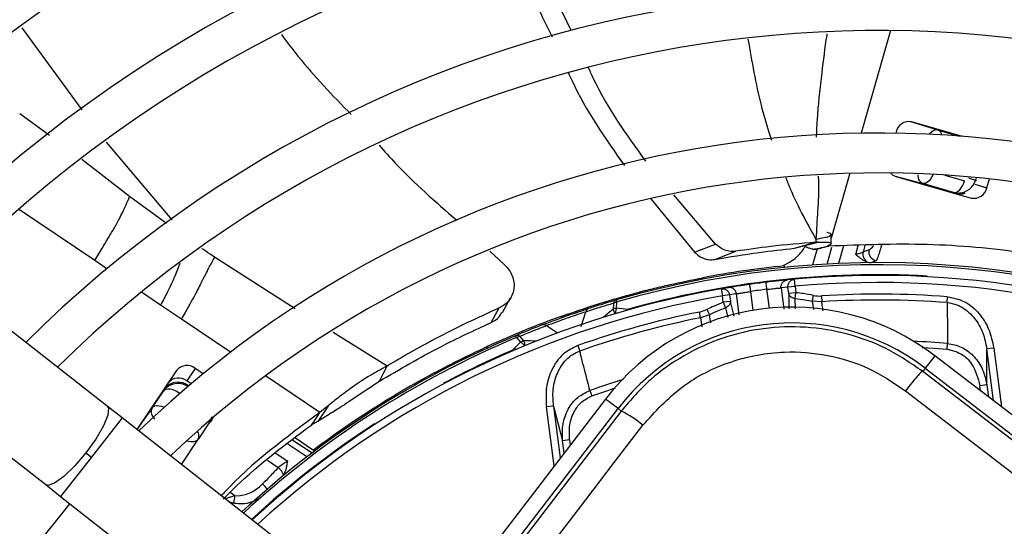
# Model space of a CAD drawing. Units: millimetres. Extents: x 5 to 414, y 3 to 291.
# Drawn here: x 88 to 93, y 247 to 249 of the extents above; entities that cross this region are included whole.
import ezdxf

# ---------------------------------------------------------------- set-up
doc = ezdxf.new("R2010")
doc.units = ezdxf.units.MM

msp = doc.modelspace()

# ---------------------------------------------------------------- linework, layer by layer
at = {"color": 7, "linetype": 'Continuous', "lineweight": 25}
for p, q in [((88.4459, 247.426), (85.1572, 250.0062)), ((84.8692, 249.639), (88.1578, 247.0589)), ((92.3385, 248.7196), (92.2099, 248.7587)), ((92.4529, 248.69), (92.2137, 248.7586)), ((92.1409, 248.7101), (92.1395, 248.7049)), ((92.3385, 248.7196), (92.4377, 248.6912)), ((92.1366, 248.5042), (92.2666, 248.4691)), ((92.1402, 248.5022), (92.4934, 248.4009)), ((92.4105, 248.4279), (92.2666, 248.4691)), ((92.4829, 248.4937), (92.513, 248.485)), ((92.5661, 248.4494), (92.578, 248.4908)), ((91.2959, 248.1859), (91.0997, 248.4168)), ((90.9924, 248.3981), (91.1971, 248.1481)), ((91.1971, 248.1481), (91.2959, 248.1859)), ((91.6714, 248.1676), (91.7768, 248.1939)), ((91.7157, 248.1801), (91.7653, 248.1942)), ((90.238, 248.1528), (90.3044, 248.0909)), ((91.2922, 248.1135), (91.3911, 248.1519)), ((91.6653, 248.1657), (91.7157, 248.1801)), ((91.7709, 248.163), (91.7494, 248.088)), ((92.0242, 248.0991), (92.0487, 248.1088)), ((91.6184, 248.0768), (91.6353, 248.079)), ((91.6192, 248.0769), (91.6186, 248.0835)), ((91.2363, 248.028), (91.2376, 248.0215)), ((91.6647, 248.0209), (91.6318, 248.0178)), ((91.6678, 247.9877), (91.6647, 248.0209)), ((90.9388, 247.9607), (90.9349, 247.9527)), ((90.9667, 247.9679), (90.9388, 247.9607)), ((91.3549, 247.9814), (91.3223, 247.9759)), ((91.3223, 247.9759), (91.328, 247.943)), ((91.6348, 247.9834), (91.6021, 247.9803)), ((91.6678, 247.9877), (91.6348, 247.9834)), ((91.6388, 247.9535), (91.6348, 247.9834)), ((91.6717, 247.9578), (91.6388, 247.9535)), ((91.6678, 247.9877), (91.6717, 247.9578)), ((91.669, 247.9304), (91.6717, 247.9578)), ((90.297, 247.8644), (90.3356, 247.9332)), ((90.817, 247.9091), (90.8152, 247.8799)), ((90.8305, 247.9237), (90.8332, 247.9143)), ((90.831, 247.9141), (90.8332, 247.9143)), ((90.8313, 247.8851), (90.8332, 247.9143)), ((91.3609, 247.9473), (91.328, 247.943)), ((91.3319, 247.9131), (91.328, 247.943)), ((91.3648, 247.9174), (91.3319, 247.9131)), ((91.3319, 247.9131), (91.3416, 247.8873)), ((91.3933, 247.9528), (91.3609, 247.9473)), ((91.3609, 247.9473), (91.3648, 247.9174)), ((91.4063, 247.8536), (91.3933, 247.9528)), ((91.7932, 247.9153), (91.7486, 247.9181)), ((91.7914, 247.9426), (91.7932, 247.9153)), ((92.3804, 247.9114), (92.3825, 247.9386)), ((88.7932, 247.8346), (88.6961, 247.9002)), ((90.2447, 247.8184), (90.2826, 247.8869)), ((90.6035, 247.858), (90.6909, 247.8863)), ((90.6667, 247.7989), (90.6877, 247.869)), ((91.2256, 247.8406), (91.2202, 247.8674)), ((90.5763, 247.8484), (90.5731, 247.8401)), ((90.6035, 247.858), (90.5763, 247.8484)), ((91.2679, 247.8548), (91.2256, 247.8406)), ((90.3624, 247.7476), (90.3586, 247.7566)), ((90.3624, 247.7476), (90.3824, 247.7262)), ((90.3981, 247.7322), (90.3783, 247.7537)), ((90.2249, 247.7053), (90.2224, 247.6967)), ((90.6503, 247.7106), (90.6593, 247.6848)), ((92.3801, 247.6933), (92.3823, 247.7205)), ((92.5989, 247.6986), (92.566, 247.6943)), ((92.567, 247.5262), (92.566, 247.6943)), ((92.3222, 247.6629), (92.2772, 247.6042)), ((95.813, 244.9843), (92.3222, 247.6629)), ((88.7709, 247.5939), (88.5844, 247.3174)), ((88.8578, 247.6035), (88.8183, 247.5449)), ((88.8957, 247.578), (88.8578, 247.6035)), ((89.7387, 247.5786), (89.7568, 247.6144)), ((92.2772, 247.6042), (92.2658, 247.5894)), ((92.2772, 247.6042), (95.7679, 244.9257)), ((88.839, 247.531), (88.8183, 247.5449)), ((89.721, 247.5433), (89.7387, 247.5786)), ((89.9807, 247.5764), (89.9776, 247.5823)), ((88.6569, 247.4194), (88.709, 247.4966)), ((88.8236, 247.5243), (88.8278, 247.5215)), ((88.8236, 247.5243), (88.8242, 247.5187)), ((90.707, 247.5), (90.7161, 247.4742)), ((92.567, 247.5262), (92.5341, 247.5219)), ((92.567, 247.5262), (92.5745, 247.4693)), ((90.7799, 247.4598), (88.1013, 243.9691)), ((90.8386, 247.4148), (90.7799, 247.4598)), ((88.16, 243.9241), (90.8386, 247.4148)), ((88.5157, 247.3713), (88.4459, 247.426)), ((88.6569, 247.4194), (88.5852, 247.3167)), ((89.4821, 247.4296), (89.4321, 247.3554)), ((89.4821, 247.4296), (89.4423, 247.3968)), ((90.5363, 247.4271), (90.5034, 247.4228)), ((90.5363, 247.4271), (90.5788, 247.2645)), ((90.8534, 247.4035), (90.8386, 247.4148)), ((89.8361, 246.3353), (88.5157, 247.3713)), ((89.4028, 247.3382), (89.4226, 247.3675)), ((89.4226, 247.3675), (89.4423, 247.3968)), ((88.925, 247.3509), (88.8729, 247.2736)), ((88.7942, 247.1528), (88.8729, 247.2736)), ((89.3282, 247.2777), (89.4128, 247.2207)), ((90.6117, 247.2688), (90.5788, 247.2645)), ((90.5863, 247.2076), (90.5788, 247.2645)), ((89.4127, 247.221), (89.4167, 247.2157)), ((88.3463, 247.2076), (88.3717, 247.1877)), ((88.1578, 247.0589), (88.2276, 247.0041)), ((88.2276, 247.0041), (88.6493, 246.6733)), ((88.2713, 246.9699), (88.0919, 246.7494))]:
    msp.add_line(p, q, dxfattribs=at)
at = {"color": 8, "linetype": 'Continuous', "lineweight": 25}
for p, q in [((88.3287, 248.815), (88.0479, 249.199)), ((92.1155, 249.1853), (91.9777, 248.7049)), ((88.1751, 248.6938), (88.0359, 248.7949)), ((88.7497, 248.2989), (88.4427, 248.6635)), ((88.5509, 248.4086), (88.3264, 248.5825)), ((91.9238, 248.517), (91.8444, 248.2401)), ((92.3702, 248.5088), (92.4623, 248.4824)), ((92.4829, 248.4937), (92.4847, 248.5)), ((92.5098, 248.4656), (92.5661, 248.4494)), ((92.5165, 248.4971), (92.513, 248.485)), ((92.513, 248.485), (92.5158, 248.4809)), ((92.4105, 248.4279), (92.4132, 248.424)), ((88.7237, 248.282), (88.5509, 248.4086)), ((88.3872, 248.1085), (88.031, 248.3488)), ((91.8444, 248.2401), (91.8366, 248.2129)), ((91.8182, 248.0923), (91.8407, 248.1708)), ((91.8949, 248.1771), (91.8713, 248.0949)), ((91.9524, 248.1374), (91.9641, 248.1782)), ((91.995, 248.1787), (91.9862, 248.148)), ((88.4444, 248.0699), (88.3872, 248.1085)), ((89.3263, 247.8828), (88.948, 248.125)), ((92.2867, 248.0329), (92.2868, 248.036)), ((88.6961, 247.9002), (88.6059, 247.961)), ((91.4589, 247.9635), (91.4705, 247.875)), ((91.5477, 247.8852), (91.536, 247.9737)), ((91.6021, 247.9803), (91.6152, 247.8811)), ((91.3831, 247.8482), (91.3648, 247.9174)), ((91.6388, 247.9535), (91.639, 247.8819)), ((91.6695, 247.8829), (91.6691, 247.9304)), ((91.7486, 247.918), (91.7539, 247.8798)), ((91.3416, 247.8873), (91.3535, 247.8413)), ((89.0238, 247.6791), (88.7932, 247.8346)), ((91.2256, 247.8406), (91.231, 247.7976)), ((91.2727, 247.8164), (91.2679, 247.8547)), ((89.7567, 247.6144), (89.5043, 247.7716)), ((90.504, 247.8039), (90.5545, 247.7694)), ((90.2511, 247.7172), (90.2508, 247.717)), ((90.3461, 247.6861), (90.3449, 247.689)), ((92.598, 247.4513), (92.566, 247.6943)), ((92.5989, 247.6986), (92.6352, 247.4227)), ((89.4423, 247.3968), (89.1874, 247.5687)), ((88.7085, 247.5013), (88.709, 247.4966)), ((88.8242, 247.5187), (88.8238, 247.5181)), ((88.8242, 247.5187), (88.8243, 247.5186)), ((90.0218, 247.5338), (90.0232, 247.5311)), ((92.5372, 247.4979), (92.5341, 247.5219)), ((88.7836, 247.4881), (88.7764, 247.4774)), ((90.5397, 247.1468), (90.5034, 247.4228)), ((90.5363, 247.4271), (90.5683, 247.1841)), ((88.5157, 247.3713), (88.3717, 247.1877)), ((88.936, 247.376), (88.925, 247.3509)), ((88.925, 247.3509), (88.9296, 247.3522)), ((89.6996, 247.3405), (89.6979, 247.3431)), ((89.3161, 247.2678), (89.4057, 247.2074)), ((90.6117, 247.2688), (90.6149, 247.2448)), ((89.3808, 247.1885), (89.292, 247.2484)), ((88.3717, 247.1877), (88.2276, 247.0041)), ((89.247, 247.1381), (89.1974, 247.1715)), ((89.2333, 247.208), (89.2913, 247.1689)), ((89.0211, 247.023), (89.0439, 247.0076)), ((89.0146, 246.9799), (89.0393, 246.9728))]:
    msp.add_line(p, q, dxfattribs=at)
at = {"color": 8, "linetype": 'Continuous', "lineweight": 25, "flags": 128}
for points in [[(92.3144, 248.5121), (92.3142, 248.5115), (92.3089, 248.5001), (92.3027, 248.49), (92.2958, 248.4815), (92.2884, 248.475), (92.2809, 248.4707), (92.2736, 248.4687), (92.2666, 248.4691)], [(90.8837, 247.8798), (90.8826, 247.877), (90.8823, 247.8762)], [(90.8837, 247.8798), (90.8844, 247.8774), (90.8845, 247.8768)], [(90.3482, 247.687), (90.3475, 247.6875), (90.3449, 247.689)], [(92.2637, 247.701), (92.3201, 247.6977), (92.3801, 247.6933)], [(90.7161, 247.4742), (90.7729, 247.494), (90.8266, 247.5118)], [(88.4459, 247.426), (88.4514, 247.4172), (88.4488, 247.384), (88.4285, 247.3337), (88.3929, 247.2725), (88.3463, 247.2076)], [(88.6569, 247.4194), (88.6619, 247.4242), (88.6688, 247.4274), (88.6773, 247.4289), (88.6871, 247.4286), (88.6979, 247.4265), (88.7091, 247.4228), (88.7129, 247.4212)], [(88.925, 247.3509), (88.9276, 247.3573), (88.9281, 247.3617)], [(88.3463, 247.2076), (88.2943, 247.1469), (88.2433, 247.0977), (88.1993, 247.066), (88.1677, 247.0556), (88.1578, 247.0589)]]:
    msp.add_lwpolyline(points, dxfattribs=at)
at = {"color": 7, "linetype": 'Continuous', "lineweight": 25, "flags": 128}
for points in [[(92.4105, 248.4279), (92.4175, 248.4274), (92.4248, 248.4294), (92.4323, 248.4337), (92.4397, 248.4403), (92.4466, 248.4487), (92.4528, 248.4588), (92.4581, 248.4702), (92.4623, 248.4824)], [(91.536, 247.9737), (91.5352, 247.9801), (91.5345, 247.9863), (91.5338, 247.9921), (91.5332, 247.9971), (91.5326, 248.0012), (91.5323, 248.0042), (91.532, 248.0061), (91.532, 248.0068)], [(91.4542, 247.9965), (91.4543, 247.9959), (91.4546, 247.994), (91.455, 247.991), (91.4556, 247.9869), (91.4563, 247.9819), (91.4571, 247.9761), (91.458, 247.97), (91.4589, 247.9635)], [(91.7486, 247.918), (91.7491, 247.9205), (91.7497, 247.9233), (91.7504, 247.9264), (91.7511, 247.9298), (91.7518, 247.9335), (91.7526, 247.9373), (91.7534, 247.9412), (91.7543, 247.9453)], [(91.2679, 247.8547), (91.2668, 247.857), (91.2655, 247.8595), (91.2641, 247.8624), (91.2625, 247.8655), (91.2608, 247.8688), (91.2591, 247.8723), (91.2572, 247.8759), (91.2554, 247.8796)], [(95.7566, 244.9109), (95.3203, 245.2449), (94.8838, 245.5794), (94.4471, 245.9141), (94.0104, 246.2491), (93.5738, 246.5842), (93.1375, 246.9194), (92.7014, 247.2545), (92.2658, 247.5894)], [(88.7836, 247.4881), (88.7726, 247.4947), (88.7612, 247.5), (88.75, 247.5038), (88.7392, 247.5058), (88.7294, 247.5061), (88.7209, 247.5046), (88.714, 247.5014), (88.709, 247.4966)], [(92.1852, 247.4988), (92.6225, 247.1625), (93.0603, 246.8261), (93.4984, 246.4896), (93.9368, 246.1532), (94.3752, 245.8168), (94.8137, 245.4807), (95.2519, 245.1449), (95.69, 244.8095)], [(90.8534, 247.4035), (90.7155, 247.2234), (90.5775, 247.0432), (90.4395, 246.863), (90.3014, 246.6827), (90.1632, 246.5024), (90.025, 246.3221), (89.8867, 246.1418), (89.7484, 245.9614)], [(89.8861, 245.9421), (90.0198, 246.1166), (90.1535, 246.291), (90.2872, 246.4654), (90.4208, 246.6397), (90.5544, 246.8141), (90.6879, 246.9884), (90.8213, 247.1626), (90.9547, 247.3368)]]:
    msp.add_lwpolyline(points, dxfattribs=at)
at = {"color": 7, "linetype": 'Continuous', "lineweight": 25}
for centre, radius in [((92.0587, 243.8389), 18.0032), ((92.0587, 243.7056), 15.7667), ((92.0587, 243.7056), 15.7333), ((92.0587, 243.7056), 15.6133), ((92.0587, 243.7056), 15.58)]:
    msp.add_circle(centre, radius, dxfattribs=at)
for centre, radius, start, end in [((92.0587, 243.7056), 7.6667, 58.33299, 136.66701), ((92.0587, 243.7056), 7.48, 58.46356, 136.53644), ((92.0587, 243.7056), 7, 58.83142, 136.16858), ((92.0587, 243.7056), 6.8133, 58.98855, 136.032), ((92.0587, 243.7056), 6.3333, 59.43537, 135.56463), ((92.0587, 243.7056), 6.1467, 59.6281, 135.3719), ((92.0587, 243.7056), 5.6667, 60.1824, 134.8176), ((92.0587, 243.7056), 5.48, 60.4244, 134.5756), ((92.2019, 248.6975), 0.0622, 79.0878, 168.3131), ((92.0587, 243.7056), 5, 61.1304, 133.8696), ((92.0587, 243.7056), 4.8133, 61.4434, 133.5566), ((92.1544, 248.5505), 0.0503, 219.4215, 253.6085), ((92.4391, 248.4707), 0.0521, 254.903, 300.3498), ((92.5052, 248.4621), 0.0622, 259.0878, 348.3131), ((92.0263, 248.1383), 0.0412, 166.4586, 245.7064), ((92.054, 248.1493), 0.0408, 165.9977, 262.5409), ((92.0587, 243.7056), 4.3933, 62.246, 106.2339), ((92.0587, 243.7056), 4.4, 95.7408, 100.7719), ((92.0587, 243.7056), 4.3364, 86.9839, 105.7211), ((92.0587, 243.7056), 4.3333, 96.9815, 98.0185), ((92.0587, 243.7056), 4.3333, 62.3735, 95.2159), ((92.0587, 243.7056), 4.3333, 99.7841, 132.6265), ((92.0587, 243.7056), 4.3, 96.9815, 98.0185), ((90.8374, 247.9038), 0.0211, 109.1863, 165.3653), ((92.0587, 243.7056), 4.2455, 85.6251, 93.609), ((92.0587, 243.7056), 4.2181, 85.6251, 93.609), ((92.0587, 243.7056), 4.2455, 101.391, 109.3749), ((90.7083, 247.864), 0.0211, 110.8048, 166.2828), ((91.6526, 246.7902), 1.1, 52.5, 142.5), ((90.8818, 247.8642), 0.0546, 157.5204, 162.2467), ((90.292, 242.331), 5.5802, 83.9127, 84.453), ((92.0579, 243.7074), 4.3981, 109.6864, 114.6309), ((92.0587, 243.7056), 4.2181, 101.391, 109.3749), ((91.6526, 246.7902), 1.026, 52.5, 142.5), ((90.4912, 247.7871), 0.0212, 52.7306, 108.1798), ((92.0587, 243.7056), 4.3933, 112.7661, 132.754), ((90.3658, 247.7367), 0.0211, 53.6347, 109.8137), ((92.0587, 243.7056), 4.3364, 113.2789, 118.0161), ((88.8193, 247.5547), 0.0622, 51.6869, 140.9122), ((88.7797, 247.4961), 0.0622, 51.6869, 140.9122), ((92.0587, 243.7056), 4.4, 118.2281, 126.9675), ((90.6505, 246.9845), 0.4655, 49.191, 64.1629), ((89.2017, 247.0801), 0.0736, 19.1326, 51.9977), ((88.7372, 247.0301), 0.3075, 349.2592, 355.7899)]:
    msp.add_arc(centre, radius, start, end, dxfattribs=at)
at = {"color": 8, "linetype": 'Continuous', "lineweight": 25}
for centre, radius, start, end in [((92.3258, 248.6919), 0.0305, 9.1184, 65.4462), ((92.4361, 248.5033), 0.0833, 261.732, 288.6338), ((92.0587, 243.7056), 4.3836, 62.2665, 106.2339), ((92.0587, 243.7056), 4.3, 62.4459, 95.2159), ((92.0587, 243.7056), 4.3, 99.7841, 132.5541), ((94.6245, 243.247), 5.9979, 129.42453, 129.97929), ((90.8694, 247.8936), 0.056, 194.3098, 217.4901), ((90.9128, 247.8552), 0.0869, 162.8207, 176.9148), ((92.0587, 243.7056), 4.3836, 112.7661, 132.7335), ((90.3417, 247.6559), 0.081, 41.7122, 59.9803), ((90.3532, 241.7333), 5.999, 89.02074, 89.57083), ((90.3475, 247.7088), 0.0558, 1.4784, 24.8428), ((92.0587, 243.7056), 4.028, 85.3922, 87.6482), ((92.0587, 243.7056), 4.028, 107.2723, 109.6078), ((88.8406, 247.2871), 0.035, 337.328, 39.1345), ((92.0587, 243.7056), 4.3364, 122.9839, 132.6332), ((89.0928, 246.9717), 0.1214, 32.6883, 48.221)]:
    msp.add_arc(centre, radius, start, end, dxfattribs=at)
for centre, major_axis, ratio, start_param, end_param in [((92.3151, 248.6397), (0.0241, 0.0798), 0.540313, 0.014921, 0.8915), ((92.4328, 248.5082), (0.0685, -0.0479), 0.997248, 5.05161, 5.382754), ((92.0403, 248.2502), (0.0339, 0.0915), 0.297179, 3.39526, 3.942331), ((88.7776, 247.4494), (0.0217, 0.0807), 0.997248, 0.900732, 1.231876), ((88.8036, 247.3199), (0.0697, -0.0457), 0.540313, 5.244744, 6.268265)]:
    msp.add_ellipse(centre, major_axis=major_axis, ratio=ratio, start_param=start_param, end_param=end_param, dxfattribs=at)
at = {"color": 7, "linetype": 'Continuous', "lineweight": 25}
for centre, major_axis, ratio, start_param, end_param in [((92.4328, 248.5082), (0.0685, -0.0479), 0.997248, 5.382754, 6.612907), ((91.7735, 248.1429), (-0.0292, 0.1991), 0.82295, 2.849958, 3.073744), ((91.1857, 248.0655), (-0.0234, 0.1999), 0.82297, 3.209454, 3.433246), ((88.7771, 247.454), (0.0198, 0.0821), 0.985592, 5.930859, 7.176595), ((88.7776, 247.4494), (0.0217, 0.0807), 0.997248, 5.953762, 7.183917), ((89.0955, 247.1157), (0.1061, 0.08), 0.693794, 3.785118, 4.941311)]:
    msp.add_ellipse(centre, major_axis=major_axis, ratio=ratio, start_param=start_param, end_param=end_param, dxfattribs=at)
for points, knots in [([(90.6196, 249.1864), (90.5825, 249.2602), (90.512, 249.4003), (90.4684, 249.5546), (90.4478, 249.6276)], [0, 0, 0, 0, 0.5271707, 1, 1, 1, 1]), ([(90.3541, 249.6049), (90.3729, 249.5386), (90.4173, 249.3819), (90.4884, 249.239), (90.5296, 249.1565)], [0, 0, 0, 0, 0.422352, 1, 1, 1, 1]), ([(89.262, 249.1665), (89.2875, 249.1327), (89.3872, 249.0005), (89.5025, 248.8813), (89.5884, 248.7925)], [0, 0, 0, 0, 0.255415, 1, 1, 1, 1]), ([(90.6061, 248.9878), (90.6117, 248.9753), (90.6819, 248.8184), (90.7793, 248.6803), (90.8689, 248.5532)], [0, 0, 0, 0, 0.079691, 1, 1, 1, 1]), ([(90.9693, 248.5741), (90.8796, 248.698), (90.7798, 248.836), (90.7081, 248.9942), (90.7008, 249.0103)], [0, 0, 0, 0, 0.898387, 1, 1, 1, 1]), ([(89.719, 248.649), (89.7447, 248.6203), (89.8571, 248.4944), (89.9845, 248.3832), (90.0828, 248.2973)], [0, 0, 0, 0, 0.228007, 1, 1, 1, 1]), ([(88.3872, 248.1085), (88.4003, 248.1302), (88.4321, 248.1825), (88.4638, 248.235), (88.4902, 248.2804), (88.5107, 248.3185), (88.5326, 248.3653), (88.5451, 248.3948), (88.5509, 248.4086)], [0, 0, 0, 0, 0.152322, 0.368083, 0.574057, 0.815869, 0.913831, 1, 1, 1, 1]), ([(91.8347, 248.229), (91.8354, 248.2295), (91.8405, 248.233), (91.8285, 248.2371), (91.8192, 248.2394), (91.8175, 248.2398)], [0, 0, 0, 0, 0.112434, 0.841442, 1, 1, 1, 1]), ([(91.3911, 248.1519), (91.3802, 248.1513), (91.3615, 248.1502), (91.3287, 248.1593), (91.3081, 248.176), (91.2959, 248.1859)], [0, 0, 0, 0, 0.358128, 0.617128, 1, 1, 1, 1]), ([(91.7653, 248.1942), (91.6945, 248.1883), (91.5679, 248.1776), (91.4451, 248.1598), (91.3911, 248.1519)], [0, 0, 0, 0, 0.56, 1, 1, 1, 1]), ([(91.7768, 248.1939), (91.795, 248.1944), (91.8348, 248.1955), (91.8417, 248.1861), (91.8133, 248.1717), (91.7718, 248.1641), (91.7618, 248.1619), (91.7579, 248.1611)], [0, 0, 0, 0, 0.154397, 0.338316, 0.577872, 0.838709, 1, 1, 1, 1]), ([(91.7659, 248.2092), (91.7658, 248.2067), (91.7656, 248.2017), (91.7654, 248.1967), (91.7653, 248.1942)], [0, 0, 0, 0, 0.500192, 1, 1, 1, 1]), ([(91.7768, 248.1939), (91.7747, 248.1939), (91.771, 248.194), (91.7671, 248.1941), (91.7653, 248.1942)], [0, 0, 0, 0, 0.559983, 1, 1, 1, 1]), ([(94.1747, 247.687), (94.0308, 247.7575), (93.7131, 247.9131), (93.2295, 248.0582), (92.7426, 248.1511), (92.2871, 248.1931), (91.9798, 248.1817), (91.8261, 248.176)], [0, 0, 0, 0, 0.197854, 0.43649, 0.624077, 0.811848, 1, 1, 1, 1]), ([(91.8373, 248.1879), (91.837, 248.1943), (91.8363, 248.2079), (91.8367, 248.2218), (91.8368, 248.2291)], [0, 0, 0, 0, 0.473363, 1, 1, 1, 1]), ([(91.1971, 248.1481), (91.2042, 248.1414), (91.2178, 248.1287), (91.2402, 248.1177), (91.2654, 248.1108), (91.2824, 248.1125), (91.2922, 248.1135)], [0, 0, 0, 0, 0.2272306, 0.4364349, 0.6750164, 1, 1, 1, 1]), ([(91.2922, 248.1135), (91.3608, 248.1253), (91.4832, 248.1465), (91.6096, 248.1598), (91.6653, 248.1657)], [0, 0, 0, 0, 0.559988, 1, 1, 1, 1]), ([(91.6102, 248.0835), (91.6255, 248.0915), (91.656, 248.1073), (91.6926, 248.1385), (91.71, 248.166), (91.7146, 248.1731)], [0, 0, 0, 0, 0.426845, 0.851644, 1, 1, 1, 1]), ([(91.7185, 248.179), (91.7151, 248.1773), (91.7112, 248.1753), (91.7283, 248.169), (91.7364, 248.1664), (91.7446, 248.1641), (91.7514, 248.1622), (91.7548, 248.1613), (91.7565, 248.1608)], [0, 0, 0, 0, 0.668752, 0.782535, 0.869877, 0.938991, 0.969881, 1, 1, 1, 1]), ([(91.7562, 248.1607), (91.7564, 248.1606), (91.7568, 248.1605), (91.7634, 248.1614), (91.774, 248.1636), (91.7923, 248.1681), (91.8125, 248.1728), (91.8261, 248.176)], [0, 0, 0, 0, 0.22384, 0.422811, 0.579801, 0.716593, 1, 1, 1, 1]), ([(91.9862, 248.148), (91.984, 248.1467), (91.9803, 248.1446), (91.9715, 248.1418), (91.9627, 248.1395), (91.9558, 248.1381), (91.9524, 248.1374)], [0, 0, 0, 0, 0.336737, 0.556847, 0.778087, 1, 1, 1, 1]), ([(92.0144, 248.1591), (92.0091, 248.1571), (91.9998, 248.1535), (91.9904, 248.1497), (91.9862, 248.148)], [0, 0, 0, 0, 0.5600071, 1, 1, 1, 1]), ([(88.948, 248.125), (88.9415, 248.1129), (88.9235, 248.0791), (88.9033, 248.0392), (88.8814, 247.9956), (88.8594, 247.9521), (88.8277, 247.8946), (88.8048, 247.8548), (88.7932, 247.8346)], [0, 0, 0, 0, 0.0893759, 0.2481387, 0.4384258, 0.7132565, 0.8545154, 1, 1, 1, 1]), ([(91.9524, 248.1374), (91.955, 248.1351), (91.9603, 248.1305), (91.9696, 248.1227), (91.9807, 248.1143), (91.9941, 248.1059), (92.0042, 248.1025), (92.0093, 248.1008)], [0, 0, 0, 0, 0.152756, 0.304592, 0.528185, 0.758521, 1, 1, 1, 1]), ([(92.0093, 248.1008), (92.0121, 248.1002), (92.017, 248.0992), (92.022, 248.0991), (92.0242, 248.099)], [0, 0, 0, 0, 0.559892, 1, 1, 1, 1]), ([(90.3044, 248.0909), (90.3114, 248.0841), (90.326, 248.0699), (90.3415, 248.0434), (90.351, 248.0137), (90.3527, 247.9822), (90.346, 247.9514), (90.3311, 247.9239), (90.3099, 247.9014), (90.2915, 247.8916), (90.2826, 247.8869)], [0, 0, 0, 0, 0.10443, 0.218136, 0.339699, 0.468877, 0.603996, 0.741682, 0.875516, 1, 1, 1, 1]), ([(90.9388, 247.9607), (90.9579, 247.9656), (90.9962, 247.9756), (91.0966, 247.9998), (91.1833, 248.0173), (91.2363, 248.028)], [0, 0, 0, 0, 0.2791319, 0.5590589, 1, 1, 1, 1]), ([(91.6318, 248.0178), (91.6289, 248.0175), (91.6231, 248.0169), (91.5964, 248.0142), (91.5647, 248.0107), (91.5429, 248.0081), (91.532, 248.0068)], [0, 0, 0, 0, 0.277687, 0.556421, 0.77855, 1, 1, 1, 1]), ([(90.5763, 247.8484), (90.6433, 247.8714), (90.7628, 247.9126), (90.885, 247.946), (90.9388, 247.9607)], [0, 0, 0, 0, 0.559998, 1, 1, 1, 1]), ([(91.4542, 247.9965), (91.4404, 247.9945), (91.4128, 247.9906), (91.381, 247.9856), (91.3609, 247.9823), (91.3569, 247.9817), (91.3549, 247.9814)], [0, 0, 0, 0, 0.280725, 0.561087, 0.781736, 1, 1, 1, 1]), ([(91.3933, 247.9528), (91.3952, 247.9532), (91.399, 247.9538), (91.4165, 247.9569), (91.4373, 247.9603), (91.4517, 247.9624), (91.4589, 247.9635)], [0, 0, 0, 0, 0.280184, 0.559667, 0.77983, 1, 1, 1, 1]), ([(91.536, 247.9737), (91.5452, 247.9747), (91.5635, 247.9768), (91.5847, 247.9788), (91.5982, 247.98), (91.6008, 247.9802), (91.6021, 247.9803)], [0, 0, 0, 0, 0.279464, 0.558753, 0.779232, 1, 1, 1, 1]), ([(91.7543, 247.9453), (91.7389, 247.9482), (91.7116, 247.9535), (91.6839, 247.9565), (91.6717, 247.9578)], [0, 0, 0, 0, 0.559988, 1, 1, 1, 1]), ([(90.6877, 247.869), (90.7118, 247.8768), (90.7547, 247.8906), (90.7979, 247.9035), (90.817, 247.9091)], [0, 0, 0, 0, 0.559999, 1, 1, 1, 1]), ([(90.8305, 247.9237), (90.8062, 247.9165), (90.7628, 247.9037), (90.7197, 247.8898), (90.7008, 247.8838)], [0, 0, 0, 0, 0.559998, 1, 1, 1, 1]), ([(91.3319, 247.9131), (91.3174, 247.9074), (91.2914, 247.8972), (91.2664, 247.885), (91.2554, 247.8796)], [0, 0, 0, 0, 0.559988, 1, 1, 1, 1]), ([(91.3648, 247.9174), (91.3646, 247.9137), (91.3642, 247.9075), (91.3588, 247.8984), (91.3514, 247.8915), (91.3446, 247.8886), (91.3416, 247.8873)], [0, 0, 0, 0, 0.297025, 0.499914, 0.775112, 1, 1, 1, 1]), ([(91.6691, 247.9304), (91.6658, 247.9309), (91.6584, 247.9319), (91.6495, 247.9367), (91.642, 247.9441), (91.64, 247.95), (91.6388, 247.9535)], [0, 0, 0, 0, 0.225057, 0.500085, 0.703319, 1, 1, 1, 1]), ([(91.6691, 247.9304), (91.6841, 247.9287), (91.7107, 247.9256), (91.737, 247.9203), (91.7486, 247.918)], [0, 0, 0, 0, 0.559889, 1, 1, 1, 1]), ([(92.3804, 247.9114), (92.3808, 247.8817), (92.3813, 247.8341), (92.3816, 247.7757), (92.382, 247.7434), (92.3822, 247.728), (92.3822, 247.7228), (92.3823, 247.7211), (92.3823, 247.7205)], [0, 0, 0, 0, 0.466472, 0.748959, 0.918043, 0.974088, 0.990811, 1, 1, 1, 1]), ([(92.3804, 247.9114), (92.3927, 247.9095), (92.4177, 247.9057), (92.4641, 247.8838), (92.5122, 247.8395), (92.551, 247.771), (92.561, 247.72), (92.566, 247.6943)], [0, 0, 0, 0, 0.120115, 0.245735, 0.49401, 0.74597, 1, 1, 1, 1]), ([(92.3825, 247.9386), (92.409, 247.9332), (92.4657, 247.9217), (92.5322, 247.8635), (92.5803, 247.787), (92.5925, 247.7291), (92.5989, 247.6986)], [0, 0, 0, 0, 0.22975, 0.493146, 0.733879, 1, 1, 1, 1]), ([(90.2826, 247.8869), (90.1811, 247.8402), (90.0001, 247.7568), (89.8311, 247.6579), (89.7568, 247.6144)], [0, 0, 0, 0, 0.559989, 1, 1, 1, 1]), ([(90.2447, 247.8184), (90.2584, 247.8258), (90.2802, 247.8375), (90.2909, 247.8581), (90.2948, 247.8656)], [0, 0, 0, 0, 0.631708, 1, 1, 1, 1]), ([(90.4846, 247.8072), (90.5022, 247.8139), (90.5376, 247.8274), (90.6022, 247.8506), (90.6594, 247.8702), (90.687, 247.8793), (90.7008, 247.8838)], [0, 0, 0, 0, 0.27859, 0.559221, 0.780329, 1, 1, 1, 1]), ([(90.504, 247.8039), (90.519, 247.8097), (90.549, 247.8211), (90.604, 247.8409), (90.6526, 247.8575), (90.676, 247.8652), (90.6877, 247.869)], [0, 0, 0, 0, 0.27977, 0.559094, 0.779522, 1, 1, 1, 1]), ([(91.2679, 247.8547), (91.2814, 247.8614), (91.3055, 247.8732), (91.3306, 247.883), (91.3416, 247.8873)], [0, 0, 0, 0, 0.560038, 1, 1, 1, 1]), ([(89.721, 247.5433), (89.8154, 247.5989), (89.9841, 247.6981), (90.1651, 247.7817), (90.2447, 247.8184)], [0, 0, 0, 0, 0.559981, 1, 1, 1, 1]), ([(90.4846, 247.8072), (90.4609, 247.798), (90.4188, 247.7816), (90.377, 247.7643), (90.3586, 247.7566)], [0, 0, 0, 0, 0.560002, 1, 1, 1, 1]), ([(90.3783, 247.7537), (90.4016, 247.7634), (90.4433, 247.7806), (90.4854, 247.7968), (90.504, 247.8039)], [0, 0, 0, 0, 0.559999, 1, 1, 1, 1]), ([(92.2658, 247.5894), (92.21, 247.6274), (92.1009, 247.7017), (91.913, 247.7699), (91.7185, 247.8025), (91.52, 247.7957), (91.3266, 247.7508), (91.1473, 247.6689), (90.9836, 247.5545), (90.8974, 247.4546), (90.8534, 247.4035)], [0, 0, 0, 0, 0.12784, 0.250034, 0.375934, 0.500148, 0.624313, 0.750154, 0.872251, 1, 1, 1, 1]), ([(90.3824, 247.7261), (90.378, 247.7219), (90.371, 247.715), (90.3612, 247.7053), (90.353, 247.6971), (90.3476, 247.6917), (90.3449, 247.689)], [0, 0, 0, 0, 0.343399, 0.562736, 0.781118, 1, 1, 1, 1]), ([(89.9776, 247.5823), (90.0052, 247.5969), (90.0601, 247.6259), (90.1528, 247.6718), (90.1976, 247.6926), (90.2249, 247.7053)], [0, 0, 0, 0, 0.282956, 0.563694, 1, 1, 1, 1]), ([(90.6503, 247.7106), (90.6261, 247.6985), (90.5743, 247.6727), (90.5252, 247.5993), (90.4985, 247.5129), (90.5017, 247.4538), (90.5034, 247.4228)], [0, 0, 0, 0, 0.229659, 0.493053, 0.733836, 1, 1, 1, 1]), ([(90.5363, 247.4271), (90.5345, 247.4532), (90.5309, 247.5051), (90.5507, 247.5812), (90.5857, 247.6365), (90.6248, 247.6697), (90.648, 247.6799), (90.6593, 247.6848)], [0, 0, 0, 0, 0.254028, 0.505989, 0.754265, 0.879893, 1, 1, 1, 1]), ([(90.707, 247.5), (90.6996, 247.5286), (90.6878, 247.5748), (90.673, 247.631), (90.6651, 247.6621), (90.6612, 247.6776), (90.6598, 247.683), (90.6593, 247.6848)], [0, 0, 0, 0, 0.465291, 0.748703, 0.913109, 0.969892, 1, 1, 1, 1]), ([(90.9547, 247.3368), (91.0127, 247.4006), (91.1286, 247.5279), (91.3632, 247.6446), (91.6002, 247.6895), (91.821, 247.6713), (92.0166, 247.6115), (92.129, 247.5364), (92.1852, 247.4988)], [0, 0, 0, 0, 0.186857, 0.373304, 0.559556, 0.706139, 0.852946, 1, 1, 1, 1]), ([(92.3801, 247.6933), (92.4026, 247.688), (92.4479, 247.6772), (92.5093, 247.616), (92.5246, 247.5576), (92.5341, 247.5219)], [0, 0, 0, 0, 0.2772417, 0.5575319, 1, 1, 1, 1]), ([(92.3823, 247.7205), (92.4042, 247.7163), (92.4487, 247.7078), (92.5045, 247.6651), (92.5489, 247.6042), (92.5606, 247.5537), (92.567, 247.5262)], [0, 0, 0, 0, 0.229383, 0.465098, 0.709586, 1, 1, 1, 1]), ([(89.7567, 247.6144), (89.7288, 247.5992), (89.6623, 247.5631), (89.6035, 247.5218), (89.5471, 247.4815), (89.5027, 247.446), (89.4821, 247.4296)], [0, 0, 0, 0, 0.226443, 0.539495, 0.786771, 1, 1, 1, 1]), ([(89.721, 247.5433), (89.6873, 247.5202), (89.6141, 247.4702), (89.5458, 247.4262), (89.4904, 247.3905), (89.4491, 247.3656), (89.4321, 247.3554)], [0, 0, 0, 0, 0.288576, 0.626414, 0.84642, 1, 1, 1, 1]), ([(88.7085, 247.5014), (88.7116, 247.5055), (88.7171, 247.5128), (88.7236, 247.5183), (88.7265, 247.5207)], [0, 0, 0, 0, 0.560205, 1, 1, 1, 1]), ([(90.5788, 247.2645), (90.5778, 247.291), (90.5759, 247.3421), (90.6021, 247.4134), (90.6459, 247.4706), (90.6873, 247.4905), (90.707, 247.5)], [0, 0, 0, 0, 0.274034, 0.528122, 0.776308, 1, 1, 1, 1]), ([(90.6117, 247.2688), (90.6106, 247.2923), (90.6082, 247.3392), (90.6305, 247.4014), (90.6671, 247.45), (90.6998, 247.4662), (90.7161, 247.4742)], [0, 0, 0, 0, 0.282564, 0.563306, 0.782433, 1, 1, 1, 1]), ([(88.9407, 247.3761), (88.9392, 247.3716), (88.9366, 247.3635), (88.9318, 247.3557), (88.9297, 247.3522)], [0, 0, 0, 0, 0.559816, 1, 1, 1, 1]), ([(89.4423, 247.3968), (89.2838, 247.28), (89.1199, 247.1592), (88.9845, 247.0118), (88.98, 247.007)], [0, 0, 0, 0, 0.967011, 1, 1, 1, 1]), ([(89.4321, 247.3554), (89.4268, 247.3523), (89.4174, 247.3468), (89.4072, 247.3408), (89.4028, 247.3382)], [0, 0, 0, 0, 0.569197, 1, 1, 1, 1]), ([(88.9894, 246.9914), (89.0098, 247.0121), (89.1357, 247.1394), (89.281, 247.2476), (89.4028, 247.3382)], [0, 0, 0, 0, 0.162523, 1, 1, 1, 1]), ([(89.247, 247.1381), (89.2333, 247.1239), (89.2087, 247.0987), (89.1843, 247.0734), (89.1736, 247.0622)], [0, 0, 0, 0, 0.559993, 1, 1, 1, 1]), ([(89.2913, 247.1689), (89.2864, 247.1659), (89.2782, 247.1611), (89.2663, 247.1529), (89.2564, 247.1456), (89.2502, 247.1406), (89.247, 247.1381)], [0, 0, 0, 0, 0.34218, 0.562837, 0.782175, 1, 1, 1, 1]), ([(89.2713, 247.1042), (89.2754, 247.1114), (89.282, 247.1231), (89.2865, 247.1412), (89.2892, 247.1555), (89.2907, 247.1647), (89.2913, 247.1689)], [0, 0, 0, 0, 0.368747, 0.593564, 0.817119, 1, 1, 1, 1]), ([(89.261, 247.0933), (89.2631, 247.0952), (89.2669, 247.0985), (89.2699, 247.1024), (89.2713, 247.1042)], [0, 0, 0, 0, 0.559951, 1, 1, 1, 1])]:
    msp.add_open_spline(points, degree=3, knots=knots, dxfattribs=at)
at = {"color": 8, "linetype": 'Continuous', "lineweight": 25}
for points, knots in [([(91.8172, 249.1701), (91.8168, 249.1676), (91.8074, 249.1067), (91.795, 249.0108), (91.7815, 248.8907), (91.7736, 248.8059), (91.7698, 248.75), (91.7681, 248.715), (91.7675, 248.6993), (91.7673, 248.6895), (91.7673, 248.6856)], [0, 0, 0, 0, 0.015188, 0.374941, 0.590751, 0.757134, 0.901764, 0.938741, 0.975502, 1, 1, 1, 1]), ([(91.5597, 248.6714), (91.5554, 248.6837), (91.5366, 248.7374), (91.4927, 248.8934), (91.4669, 249.0412), (91.4488, 249.1451)], [0, 0, 0, 0, 0.081366, 0.354031, 1, 1, 1, 1]), ([(92.2427, 248.5095), (92.2431, 248.5047), (92.2441, 248.4915), (92.2528, 248.4766), (92.262, 248.4716), (92.2666, 248.4691)], [0, 0, 0, 0, 0.219831, 0.608811, 1, 1, 1, 1]), ([(91.7659, 248.2092), (91.7459, 248.2452), (91.7037, 248.3211), (91.6569, 248.4172), (91.6324, 248.4783), (91.6252, 248.4963)], [0, 0, 0, 0, 0.388736, 0.81997, 1, 1, 1, 1]), ([(91.776, 248.5044), (91.7767, 248.4936), (91.7801, 248.4412), (91.7732, 248.3438), (91.7683, 248.2537), (91.7659, 248.2092)], [0, 0, 0, 0, 0.115943, 0.563357, 1, 1, 1, 1]), ([(91.7659, 248.2092), (91.7791, 248.2115), (91.8053, 248.2162), (91.8324, 248.2223), (91.8338, 248.2264), (91.8347, 248.229)], [0, 0, 0, 0, 0.278355, 0.549445, 1, 1, 1, 1]), ([(88.948, 248.125), (88.9344, 248.1339), (88.9146, 248.1468), (88.895, 248.16), (88.8889, 248.1641)], [0, 0, 0, 0, 0.687562, 1, 1, 1, 1]), ([(92.0724, 248.1799), (92.0716, 248.1767), (92.0675, 248.1613), (92.0611, 248.1404), (92.0536, 248.1179), (92.0503, 248.1119), (92.0487, 248.1089)], [0, 0, 0, 0, 0.076635, 0.362924, 0.672185, 1, 1, 1, 1]), ([(88.7859, 248.0952), (88.7833, 248.0881), (88.7727, 248.0596), (88.7579, 248.0231), (88.7296, 247.9636), (88.7074, 247.9217), (88.6961, 247.9002)], [0, 0, 0, 0, 0.136593, 0.551572, 0.770009, 1, 1, 1, 1]), ([(91.799, 247.8724), (91.7979, 247.8807), (91.7963, 247.8921), (91.7946, 247.9048), (91.7939, 247.9095), (91.7937, 247.9112), (91.7937, 247.9116), (91.7936, 247.9118), (91.7936, 247.9119), (91.7936, 247.9119), (91.7936, 247.9119), (91.7936, 247.9121), (91.7935, 247.913), (91.7933, 247.914), (91.7932, 247.9149), (91.7932, 247.9152), (91.7932, 247.9153)], [0, 0, 0, 0, 0.579852, 0.800638, 0.88752, 0.906791, 0.916059, 0.920602, 0.920884, 0.921024, 0.921095, 0.921126, 0.934574, 0.979867, 0.993079, 1, 1, 1, 1]), ([(88.6693, 247.3656), (88.6646, 247.372), (88.6549, 247.3854), (88.6509, 247.4048), (88.6549, 247.4145), (88.6569, 247.4194)], [0, 0, 0, 0, 0.315257, 0.65666, 1, 1, 1, 1]), ([(89.0439, 247.0076), (89.0369, 247.0052), (89.0253, 247.0012), (89.0096, 246.9964), (89.0012, 246.9943), (88.9974, 246.9933)], [0, 0, 0, 0, 0.4511387, 0.7539991, 1, 1, 1, 1]), ([(89.0393, 246.9728), (89.053, 246.9711), (89.0809, 246.9676), (89.1223, 246.9771), (89.1527, 246.9892), (89.1663, 247.0011), (89.1689, 247.0034)], [0, 0, 0, 0, 0.290176, 0.593695, 0.921488, 1, 1, 1, 1])]:
    msp.add_open_spline(points, degree=3, knots=knots, dxfattribs=at)
at = {"color": 7, "linetype": 'Continuous', "lineweight": 25}
for points in [[(91.6021, 247.9803), (91.602, 247.9825), (91.6016, 247.987), (91.6028, 247.9936), (91.6052, 247.9999), (91.6089, 248.0055), (91.6135, 248.0103), (91.619, 248.0141), (91.6252, 248.0168), (91.6296, 248.0175), (91.6318, 248.0178)], [(91.6349, 247.9834), (91.6347, 247.9856), (91.6344, 247.9901), (91.6356, 247.9968), (91.638, 248.0031), (91.6416, 248.0087), (91.6463, 248.0135), (91.6519, 248.0173), (91.6581, 248.02), (91.6625, 248.0206), (91.6647, 248.0209)], [(91.3223, 247.9759), (91.3245, 247.9761), (91.3289, 247.9766), (91.3356, 247.9757), (91.342, 247.9735), (91.3478, 247.97), (91.3527, 247.9655), (91.3567, 247.9601), (91.3596, 247.9539), (91.3604, 247.9495), (91.3609, 247.9473)], [(91.3933, 247.9528), (91.3929, 247.955), (91.392, 247.9594), (91.3891, 247.9655), (91.3852, 247.9709), (91.3803, 247.9754), (91.3745, 247.9789), (91.3682, 247.9811), (91.3616, 247.9821), (91.3572, 247.9816), (91.3549, 247.9814)], [(90.817, 247.9091), (90.8191, 247.9102), (90.8233, 247.9125), (90.8285, 247.9135), (90.831, 247.9141)], [(90.8313, 247.8851), (90.8284, 247.8846), (90.8226, 247.8837), (90.8179, 247.8813), (90.8155, 247.8801)], [(90.3624, 247.7476), (90.365, 247.7491), (90.3703, 247.7522), (90.3756, 247.7532), (90.3783, 247.7537)], [(90.3981, 247.7322), (90.3955, 247.7317), (90.3902, 247.7306), (90.385, 247.7277), (90.3824, 247.7262)], [(92.2658, 247.5894), (92.2638, 247.5885), (92.2596, 247.5866), (92.2406, 247.5665), (92.215, 247.5365), (92.1951, 247.5114), (92.1852, 247.4988)]]:
    msp.add_open_spline(points, degree=3, dxfattribs=at)

doc.saveas('drawing.dxf')
